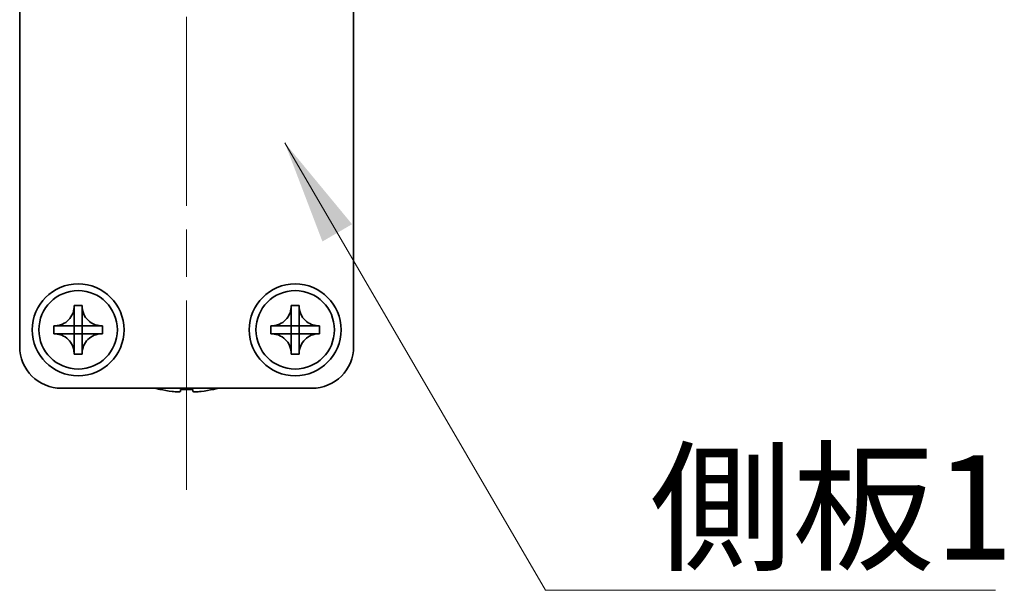
# Model space of a CAD drawing. Units: millimetres. Extents: x -50 to 7233, y -50 to 4576.
# Drawn here: x 1257 to 1316, y 3229 to 3263 of the extents above; entities that cross this region are included whole.
import ezdxf

# ---------------------------------------------------------------- set-up
doc = ezdxf.new("R2010")
doc.units = ezdxf.units.MM
doc.header["$LTSCALE"] = 2
doc.linetypes.add('CHAIN', pattern=[0.3543, 0.2362, -0.0295, 0.0591, -0.0295])
doc.layers.add('Centerline (ISO)', color=7, linetype='Continuous', lineweight=18, true_color=0x80ffff)
doc.layers.add('Symbol (ISO)', color=7, linetype='Continuous', lineweight=18)
doc.layers.add('Visible (ISO)', color=7, linetype='Continuous', lineweight=35)
doc.styles.add('Note Text (TK)', font='txt')
doc.dimstyles.new('Default - Method 1b (TK)$7', dxfattribs={"dimscale": 2, "dimtxt": 2.5, "dimasz": 2.5, "dimexe": 1, "dimexo": 1.5, "dimgap": 1, "dimtad": 1, "dimtoh": 1, "dimrnd": 1e-08, "dimdsep": 46, "dimtxsty": 'Note Text (TK)', "dimcen": 0.09, "dimdle": 5, "dimclrd": 256, "dimclre": 100, "dimclrt": 7, "dimadec": 1, "dimazin": 1, "dimtfac": 1, "dimtmove": 0, "dimatfit": 3, "dimfxl": 0, "dimtolj": 1, "dimlwd": -1, "dimlwe": -1, "dimarcsym": 0})

msp = doc.modelspace()

# ---------------------------------------------------------------- linework, layer by layer
at = {"layer": 'Centerline (ISO)', "linetype": 'CHAIN', "ltscale": 23.990969}
msp.add_line((1266.6012, 3296.9107), (1266.6012, 3234.4107), dxfattribs=at)
at = {"layer": 'Visible (ISO)'}
for p, q in [((1256.6012, 3243.1607), (1256.6012, 3288.1607)), ((1276.6012, 3288.1607), (1276.6012, 3243.1607)), ((1259.8595, 3245.5624), (1259.8595, 3245.6107)), ((1259.8595, 3245.6107), (1260.3428, 3245.6107)), ((1260.3428, 3245.6107), (1260.3428, 3245.5624)), ((1260.3428, 3245.5624), (1260.3428, 3245.5553)), ((1272.8595, 3245.5624), (1272.8595, 3245.6107)), ((1272.8595, 3245.6107), (1273.3428, 3245.6107)), ((1273.3428, 3245.6107), (1273.3428, 3245.5624)), ((1273.3428, 3245.5624), (1273.3428, 3245.5553)), ((1259.8595, 3244.4034), (1259.8595, 3245.061)), ((1260.3428, 3245.061), (1260.3428, 3244.4034)), ((1272.8595, 3244.4034), (1272.8595, 3245.061)), ((1273.3428, 3245.061), (1273.3428, 3244.4034)), ((1258.6512, 3243.9191), (1258.6512, 3244.4024)), ((1258.6512, 3244.4024), (1258.6995, 3244.4024)), ((1258.6995, 3244.4024), (1258.7066, 3244.4024)), ((1259.2009, 3244.4024), (1259.8585, 3244.4024)), ((1259.8592, 3244.4027), (1259.8595, 3244.4024)), ((1259.8595, 3244.4024), (1260.3428, 3244.4024)), ((1259.8595, 3243.9191), (1259.8595, 3244.4024)), ((1260.3431, 3244.4027), (1260.3428, 3244.4024)), ((1260.3428, 3244.4024), (1260.3428, 3243.9191)), ((1260.3438, 3244.4024), (1261.0014, 3244.4024)), ((1261.5028, 3244.4024), (1261.5512, 3244.4024)), ((1261.5512, 3244.4024), (1261.5512, 3243.9191)), ((1271.6512, 3243.9191), (1271.6512, 3244.4024)), ((1271.6512, 3244.4024), (1271.6995, 3244.4024)), ((1271.6995, 3244.4024), (1271.7066, 3244.4024)), ((1272.2009, 3244.4024), (1272.8585, 3244.4024)), ((1272.8592, 3244.4027), (1272.8595, 3244.4024)), ((1272.8595, 3244.4024), (1273.3428, 3244.4024)), ((1272.8595, 3243.9191), (1272.8595, 3244.4024)), ((1273.3431, 3244.4027), (1273.3428, 3244.4024)), ((1273.3428, 3244.4024), (1273.3428, 3243.9191)), ((1273.3438, 3244.4024), (1274.0014, 3244.4024)), ((1274.5028, 3244.4024), (1274.5512, 3244.4024)), ((1274.5512, 3244.4024), (1274.5512, 3243.9191)), ((1258.6995, 3243.9191), (1258.6512, 3243.9191)), ((1258.7066, 3243.9191), (1258.6995, 3243.9191)), ((1259.8585, 3243.9191), (1259.2009, 3243.9191)), ((1259.8592, 3243.9188), (1259.8595, 3243.9191)), ((1260.3428, 3243.9191), (1259.8595, 3243.9191)), ((1259.8595, 3243.2605), (1259.8595, 3243.9181)), ((1260.3431, 3243.9188), (1260.3428, 3243.9191)), ((1260.3428, 3243.9181), (1260.3428, 3243.2605)), ((1261.0014, 3243.9191), (1260.3438, 3243.9191)), ((1261.5028, 3243.9191), (1261.4957, 3243.9191)), ((1261.5512, 3243.9191), (1261.5028, 3243.9191)), ((1271.6995, 3243.9191), (1271.6512, 3243.9191)), ((1271.7066, 3243.9191), (1271.6995, 3243.9191)), ((1272.8585, 3243.9191), (1272.2009, 3243.9191)), ((1272.8592, 3243.9188), (1272.8595, 3243.9191)), ((1273.3428, 3243.9191), (1272.8595, 3243.9191)), ((1272.8595, 3243.2605), (1272.8595, 3243.9181)), ((1273.3431, 3243.9188), (1273.3428, 3243.9191)), ((1273.3428, 3243.9181), (1273.3428, 3243.2605)), ((1274.0014, 3243.9191), (1273.3438, 3243.9191)), ((1274.5028, 3243.9191), (1274.4957, 3243.9191)), ((1274.5512, 3243.9191), (1274.5028, 3243.9191)), ((1259.8595, 3242.7591), (1259.8595, 3242.7661)), ((1259.8595, 3242.7107), (1259.8595, 3242.7591)), ((1260.3428, 3242.7107), (1259.8595, 3242.7107)), ((1260.3428, 3242.7591), (1260.3428, 3242.7107)), ((1272.8595, 3242.7591), (1272.8595, 3242.7661)), ((1272.8595, 3242.7107), (1272.8595, 3242.7591)), ((1273.3428, 3242.7107), (1272.8595, 3242.7107)), ((1273.3428, 3242.7591), (1273.3428, 3242.7107)), ((1274.1012, 3240.6607), (1259.1012, 3240.6607)), ((1265.0012, 3240.5954), (1265.0012, 3240.5857)), ((1266.2262, 3240.5954), (1266.2262, 3240.4722)), ((1266.9762, 3240.4722), (1266.9762, 3240.5954)), ((1268.2012, 3240.5857), (1268.2012, 3240.5954))]:
    msp.add_line(p, q, dxfattribs=at)
for centre, radius in [((1260.1012, 3244.1607), 2.75), ((1260.1012, 3244.1607), 2.35), ((1273.1012, 3244.1607), 2.75), ((1273.1012, 3244.1607), 2.35)]:
    msp.add_circle(centre, radius, dxfattribs=at)
for centre, radius, start, end in [((1259.1012, 3243.1607), 2.5, 180, 270), ((1274.1012, 3243.1607), 2.5, 270, 0), ((1266.6012, 3247.813), 7.4023, 255.066726, 257.517006), ((1266.6012, 3247.813), 7.3928, 257.500697, 263.2026), ((1266.6012, 3247.813), 7.2273, 267.025775, 272.974225), ((1266.6012, 3247.813), 7.3928, 276.7974, 282.499303), ((1266.6012, 3247.813), 7.4023, 282.482994, 284.933274)]:
    msp.add_arc(centre, radius, start, end, dxfattribs=at)
for points, knots in [([(1259.8595, 3245.5624), (1259.8595, 3245.4916), (1259.853, 3245.4209), (1259.8265, 3245.2775), (1259.8057, 3245.2052), (1259.7215, 3244.9926), (1259.6372, 3244.8624), (1259.4257, 3244.6455), (1259.3017, 3244.5598), (1259.0895, 3244.4668), (1259.0107, 3244.4419), (1258.8541, 3244.4101), (1258.7769, 3244.4024), (1258.6995, 3244.4024)], [0, 0, 0, 0, 0.02124076, 0.02124076, 0.04375967, 0.04375967, 0.08983788, 0.08983788, 0.13464276, 0.13464276, 0.15935189, 0.15935189, 0.18257439, 0.18257439, 0.18257439, 0.18257439]), ([(1259.8595, 3245.5553), (1259.8595, 3245.5054), (1259.8579, 3245.4547), (1259.8564, 3245.3238), (1259.8568, 3245.2767), (1259.8586, 3245.1553), (1259.8595, 3245.1095), (1259.8595, 3245.061)], [0, 0, 0, 0, 0.020958629, 0.020958629, 0.040648524, 0.040648524, 0.05605422, 0.05605422, 0.05605422, 0.05605422]), ([(1261.5028, 3244.4024), (1261.432, 3244.4024), (1261.3614, 3244.4089), (1261.218, 3244.4354), (1261.1456, 3244.4562), (1260.933, 3244.5404), (1260.8029, 3244.6247), (1260.586, 3244.8362), (1260.5002, 3244.9602), (1260.4072, 3245.1724), (1260.3823, 3245.2512), (1260.3506, 3245.4078), (1260.3428, 3245.485), (1260.3428, 3245.5624)], [0, 0, 0, 0, 0.02124076, 0.02124076, 0.04375967, 0.04375967, 0.08983788, 0.08983788, 0.13464276, 0.13464276, 0.15935189, 0.15935189, 0.18257439, 0.18257439, 0.18257439, 0.18257439]), ([(1260.3428, 3245.061), (1260.3428, 3245.1158), (1260.344, 3245.169), (1260.3457, 3245.2935), (1260.3459, 3245.3435), (1260.3441, 3245.4663), (1260.3428, 3245.5102), (1260.3428, 3245.5553)], [0, 0, 0, 0, 0.023020266, 0.023020266, 0.047605682, 0.047605682, 0.069942626, 0.069942626, 0.069942626, 0.069942626]), ([(1272.8595, 3245.5624), (1272.8595, 3245.4916), (1272.853, 3245.4209), (1272.8265, 3245.2775), (1272.8057, 3245.2052), (1272.7215, 3244.9926), (1272.6372, 3244.8624), (1272.4257, 3244.6455), (1272.3017, 3244.5598), (1272.0895, 3244.4668), (1272.0107, 3244.4419), (1271.8541, 3244.4101), (1271.7769, 3244.4024), (1271.6995, 3244.4024)], [0, 0, 0, 0, 0.02124076, 0.02124076, 0.04375967, 0.04375967, 0.08983788, 0.08983788, 0.13464276, 0.13464276, 0.15935189, 0.15935189, 0.18257439, 0.18257439, 0.18257439, 0.18257439]), ([(1272.8595, 3245.5553), (1272.8595, 3245.5054), (1272.8579, 3245.4547), (1272.8564, 3245.3238), (1272.8568, 3245.2767), (1272.8586, 3245.1553), (1272.8595, 3245.1095), (1272.8595, 3245.061)], [0, 0, 0, 0, 0.020958629, 0.020958629, 0.040648524, 0.040648524, 0.05605422, 0.05605422, 0.05605422, 0.05605422]), ([(1274.5028, 3244.4024), (1274.432, 3244.4024), (1274.3614, 3244.4089), (1274.218, 3244.4354), (1274.1456, 3244.4562), (1273.933, 3244.5404), (1273.8029, 3244.6247), (1273.586, 3244.8362), (1273.5002, 3244.9602), (1273.4072, 3245.1724), (1273.3823, 3245.2512), (1273.3506, 3245.4078), (1273.3428, 3245.485), (1273.3428, 3245.5624)], [0, 0, 0, 0, 0.02124076, 0.02124076, 0.04375967, 0.04375967, 0.08983788, 0.08983788, 0.13464276, 0.13464276, 0.15935189, 0.15935189, 0.18257439, 0.18257439, 0.18257439, 0.18257439]), ([(1273.3428, 3245.061), (1273.3428, 3245.1158), (1273.344, 3245.169), (1273.3457, 3245.2935), (1273.3459, 3245.3435), (1273.3441, 3245.4663), (1273.3428, 3245.5102), (1273.3428, 3245.5553)], [0, 0, 0, 0, 0.023020266, 0.023020266, 0.047605682, 0.047605682, 0.069942626, 0.069942626, 0.069942626, 0.069942626]), ([(1259.2009, 3244.4024), (1259.1461, 3244.4024), (1259.0928, 3244.4036), (1258.9684, 3244.4053), (1258.9184, 3244.4054), (1258.7956, 3244.4037), (1258.7517, 3244.4024), (1258.7066, 3244.4024)], [0, 0, 0, 0, 0.023020266, 0.023020266, 0.047605682, 0.047605682, 0.069942626, 0.069942626, 0.069942626, 0.069942626]), ([(1259.8592, 3244.4027), (1259.8592, 3244.4027), (1259.8592, 3244.4027), (1259.8592, 3244.4026), (1259.8591, 3244.4026), (1259.8591, 3244.4026), (1259.8591, 3244.4026), (1259.859, 3244.4025), (1259.859, 3244.4025), (1259.8589, 3244.4025), (1259.8589, 3244.4025), (1259.8588, 3244.4024), (1259.8588, 3244.4024), (1259.8587, 3244.4024), (1259.8587, 3244.4024), (1259.8587, 3244.4024), (1259.8586, 3244.4024), (1259.8586, 3244.4024), (1259.8586, 3244.4024), (1259.8586, 3244.4024), (1259.8586, 3244.4024), (1259.8585, 3244.4024), (1259.8585, 3244.4024), (1259.8585, 3244.4024), (1259.8585, 3244.4024), (1259.8585, 3244.4024), (1259.8585, 3244.4024), (1259.8585, 3244.4024)], [0.00008508914, 0.00008508914, 0.00008508914, 0.00008508914, 0.00008697691, 0.00008697691, 0.00009980623, 0.00009980623, 0.00011295066, 0.00011295066, 0.00012629851, 0.00012629851, 0.00013972752, 0.00013972752, 0.00015311264, 0.00015311264, 0.00016633329, 0.00016633329, 0.00017284784, 0.00017284784, 0.00017928102, 0.00017928102, 0.00018246357, 0.00018246357, 0.00018562158, 0.00018562158, 0.00018719099, 0.00018719099, 0.00019000286, 0.00019000286, 0.00019000286, 0.00019000286]), ([(1259.8595, 3244.4034), (1259.8595, 3244.4034), (1259.8595, 3244.4034), (1259.8595, 3244.4034), (1259.8595, 3244.4034), (1259.8595, 3244.4033), (1259.8595, 3244.4033), (1259.8595, 3244.4033), (1259.8595, 3244.4033), (1259.8595, 3244.4033), (1259.8595, 3244.4033), (1259.8595, 3244.4033), (1259.8595, 3244.4033), (1259.8595, 3244.4032), (1259.8595, 3244.4032), (1259.8595, 3244.4032), (1259.8595, 3244.4032), (1259.8595, 3244.4032), (1259.8595, 3244.4032), (1259.8595, 3244.4031), (1259.8595, 3244.4031), (1259.8595, 3244.4031), (1259.8595, 3244.4031), (1259.8594, 3244.4031), (1259.8594, 3244.403), (1259.8594, 3244.403), (1259.8594, 3244.403), (1259.8594, 3244.4029), (1259.8594, 3244.4029), (1259.8593, 3244.4028), (1259.8593, 3244.4028), (1259.8593, 3244.4027), (1259.8592, 3244.4027), (1259.8592, 3244.4027)], [0, 0, 0, 0, 0.00000312667, 0.00000312667, 0.00000627968, 0.00000627968, 0.0000094578, 0.0000094578, 0.00001265972, 0.00001265972, 0.00001588406, 0.00001588406, 0.0000191294, 0.0000191294, 0.00002239422, 0.00002239422, 0.00002567696, 0.00002567696, 0.00003228937, 0.00003228937, 0.00003895317, 0.00003895317, 0.00004565389, 0.00004565389, 0.00005237644, 0.00005237644, 0.00006582271, 0.00006582271, 0.00007916901, 0.00007916901, 0.00009229394, 0.00009229394, 0.0001050879, 0.0001050879, 0.0001050879, 0.0001050879]), ([(1260.3431, 3244.4027), (1260.3431, 3244.4027), (1260.3431, 3244.4027), (1260.3431, 3244.4027), (1260.3431, 3244.4027), (1260.343, 3244.4028), (1260.343, 3244.4028), (1260.343, 3244.4029), (1260.343, 3244.4029), (1260.3429, 3244.403), (1260.3429, 3244.403), (1260.3429, 3244.4031), (1260.3429, 3244.4031), (1260.3429, 3244.4032), (1260.3429, 3244.4032), (1260.3428, 3244.4032), (1260.3428, 3244.4033), (1260.3428, 3244.4033), (1260.3428, 3244.4033), (1260.3428, 3244.4033), (1260.3428, 3244.4033), (1260.3428, 3244.4033), (1260.3428, 3244.4034), (1260.3428, 3244.4034), (1260.3428, 3244.4034), (1260.3428, 3244.4034), (1260.3428, 3244.4034), (1260.3428, 3244.4034)], [0.00008508914, 0.00008508914, 0.00008508914, 0.00008508914, 0.00008697691, 0.00008697691, 0.00009980623, 0.00009980623, 0.00011295066, 0.00011295066, 0.00012629851, 0.00012629851, 0.00013972752, 0.00013972752, 0.00015311264, 0.00015311264, 0.00016633329, 0.00016633329, 0.00017284784, 0.00017284784, 0.00017928102, 0.00017928102, 0.00018246357, 0.00018246357, 0.00018562158, 0.00018562158, 0.00018719099, 0.00018719099, 0.00019000286, 0.00019000286, 0.00019000286, 0.00019000286]), ([(1260.3438, 3244.4024), (1260.3438, 3244.4024), (1260.3438, 3244.4024), (1260.3438, 3244.4024), (1260.3438, 3244.4024), (1260.3438, 3244.4024), (1260.3438, 3244.4024), (1260.3438, 3244.4024), (1260.3438, 3244.4024), (1260.3437, 3244.4024), (1260.3437, 3244.4024), (1260.3437, 3244.4024), (1260.3437, 3244.4024), (1260.3437, 3244.4024), (1260.3437, 3244.4024), (1260.3437, 3244.4024), (1260.3437, 3244.4024), (1260.3436, 3244.4024), (1260.3436, 3244.4024), (1260.3436, 3244.4024), (1260.3436, 3244.4024), (1260.3435, 3244.4024), (1260.3435, 3244.4024), (1260.3435, 3244.4024), (1260.3435, 3244.4025), (1260.3434, 3244.4025), (1260.3434, 3244.4025), (1260.3433, 3244.4025), (1260.3433, 3244.4025), (1260.3433, 3244.4026), (1260.3432, 3244.4026), (1260.3432, 3244.4026), (1260.3432, 3244.4027), (1260.3431, 3244.4027)], [0, 0, 0, 0, 0.00000312667, 0.00000312667, 0.00000627968, 0.00000627968, 0.0000094578, 0.0000094578, 0.00001265972, 0.00001265972, 0.00001588406, 0.00001588406, 0.0000191294, 0.0000191294, 0.00002239422, 0.00002239422, 0.00002567696, 0.00002567696, 0.00003228937, 0.00003228937, 0.00003895317, 0.00003895317, 0.00004565389, 0.00004565389, 0.00005237644, 0.00005237644, 0.00006582271, 0.00006582271, 0.00007916901, 0.00007916901, 0.00009229394, 0.00009229394, 0.0001050879, 0.0001050879, 0.0001050879, 0.0001050879]), ([(1261.4957, 3244.4024), (1261.4458, 3244.4024), (1261.3952, 3244.404), (1261.2642, 3244.4055), (1261.2171, 3244.4051), (1261.0958, 3244.4033), (1261.0499, 3244.4024), (1261.0014, 3244.4024)], [0, 0, 0, 0, 0.020958629, 0.020958629, 0.040648524, 0.040648524, 0.05605422, 0.05605422, 0.05605422, 0.05605422]), ([(1272.2009, 3244.4024), (1272.1461, 3244.4024), (1272.0928, 3244.4036), (1271.9684, 3244.4053), (1271.9184, 3244.4054), (1271.7956, 3244.4037), (1271.7517, 3244.4024), (1271.7066, 3244.4024)], [0, 0, 0, 0, 0.023020266, 0.023020266, 0.047605682, 0.047605682, 0.069942626, 0.069942626, 0.069942626, 0.069942626]), ([(1272.8592, 3244.4027), (1272.8592, 3244.4027), (1272.8592, 3244.4027), (1272.8592, 3244.4026), (1272.8591, 3244.4026), (1272.8591, 3244.4026), (1272.8591, 3244.4026), (1272.859, 3244.4025), (1272.859, 3244.4025), (1272.8589, 3244.4025), (1272.8589, 3244.4025), (1272.8588, 3244.4024), (1272.8588, 3244.4024), (1272.8587, 3244.4024), (1272.8587, 3244.4024), (1272.8587, 3244.4024), (1272.8586, 3244.4024), (1272.8586, 3244.4024), (1272.8586, 3244.4024), (1272.8586, 3244.4024), (1272.8586, 3244.4024), (1272.8585, 3244.4024), (1272.8585, 3244.4024), (1272.8585, 3244.4024), (1272.8585, 3244.4024), (1272.8585, 3244.4024), (1272.8585, 3244.4024), (1272.8585, 3244.4024)], [0.00008508914, 0.00008508914, 0.00008508914, 0.00008508914, 0.00008697691, 0.00008697691, 0.00009980623, 0.00009980623, 0.00011295066, 0.00011295066, 0.00012629851, 0.00012629851, 0.00013972752, 0.00013972752, 0.00015311264, 0.00015311264, 0.00016633329, 0.00016633329, 0.00017284784, 0.00017284784, 0.00017928102, 0.00017928102, 0.00018246357, 0.00018246357, 0.00018562158, 0.00018562158, 0.00018719099, 0.00018719099, 0.00019000286, 0.00019000286, 0.00019000286, 0.00019000286]), ([(1272.8595, 3244.4034), (1272.8595, 3244.4034), (1272.8595, 3244.4034), (1272.8595, 3244.4034), (1272.8595, 3244.4034), (1272.8595, 3244.4033), (1272.8595, 3244.4033), (1272.8595, 3244.4033), (1272.8595, 3244.4033), (1272.8595, 3244.4033), (1272.8595, 3244.4033), (1272.8595, 3244.4033), (1272.8595, 3244.4033), (1272.8595, 3244.4032), (1272.8595, 3244.4032), (1272.8595, 3244.4032), (1272.8595, 3244.4032), (1272.8595, 3244.4032), (1272.8595, 3244.4032), (1272.8595, 3244.4031), (1272.8595, 3244.4031), (1272.8595, 3244.4031), (1272.8595, 3244.4031), (1272.8594, 3244.4031), (1272.8594, 3244.403), (1272.8594, 3244.403), (1272.8594, 3244.403), (1272.8594, 3244.4029), (1272.8594, 3244.4029), (1272.8593, 3244.4028), (1272.8593, 3244.4028), (1272.8593, 3244.4027), (1272.8592, 3244.4027), (1272.8592, 3244.4027)], [0, 0, 0, 0, 0.00000312667, 0.00000312667, 0.00000627968, 0.00000627968, 0.0000094578, 0.0000094578, 0.00001265972, 0.00001265972, 0.00001588406, 0.00001588406, 0.0000191294, 0.0000191294, 0.00002239422, 0.00002239422, 0.00002567696, 0.00002567696, 0.00003228937, 0.00003228937, 0.00003895317, 0.00003895317, 0.00004565389, 0.00004565389, 0.00005237644, 0.00005237644, 0.00006582271, 0.00006582271, 0.00007916901, 0.00007916901, 0.00009229394, 0.00009229394, 0.0001050879, 0.0001050879, 0.0001050879, 0.0001050879]), ([(1273.3431, 3244.4027), (1273.3431, 3244.4027), (1273.3431, 3244.4027), (1273.3431, 3244.4027), (1273.3431, 3244.4027), (1273.343, 3244.4028), (1273.343, 3244.4028), (1273.343, 3244.4029), (1273.343, 3244.4029), (1273.3429, 3244.403), (1273.3429, 3244.403), (1273.3429, 3244.4031), (1273.3429, 3244.4031), (1273.3429, 3244.4032), (1273.3429, 3244.4032), (1273.3428, 3244.4032), (1273.3428, 3244.4033), (1273.3428, 3244.4033), (1273.3428, 3244.4033), (1273.3428, 3244.4033), (1273.3428, 3244.4033), (1273.3428, 3244.4033), (1273.3428, 3244.4034), (1273.3428, 3244.4034), (1273.3428, 3244.4034), (1273.3428, 3244.4034), (1273.3428, 3244.4034), (1273.3428, 3244.4034)], [0.00008508914, 0.00008508914, 0.00008508914, 0.00008508914, 0.00008697691, 0.00008697691, 0.00009980623, 0.00009980623, 0.00011295066, 0.00011295066, 0.00012629851, 0.00012629851, 0.00013972752, 0.00013972752, 0.00015311264, 0.00015311264, 0.00016633329, 0.00016633329, 0.00017284784, 0.00017284784, 0.00017928102, 0.00017928102, 0.00018246357, 0.00018246357, 0.00018562158, 0.00018562158, 0.00018719099, 0.00018719099, 0.00019000286, 0.00019000286, 0.00019000286, 0.00019000286]), ([(1273.3438, 3244.4024), (1273.3438, 3244.4024), (1273.3438, 3244.4024), (1273.3438, 3244.4024), (1273.3438, 3244.4024), (1273.3438, 3244.4024), (1273.3438, 3244.4024), (1273.3438, 3244.4024), (1273.3438, 3244.4024), (1273.3437, 3244.4024), (1273.3437, 3244.4024), (1273.3437, 3244.4024), (1273.3437, 3244.4024), (1273.3437, 3244.4024), (1273.3437, 3244.4024), (1273.3437, 3244.4024), (1273.3437, 3244.4024), (1273.3436, 3244.4024), (1273.3436, 3244.4024), (1273.3436, 3244.4024), (1273.3436, 3244.4024), (1273.3435, 3244.4024), (1273.3435, 3244.4024), (1273.3435, 3244.4024), (1273.3435, 3244.4025), (1273.3434, 3244.4025), (1273.3434, 3244.4025), (1273.3433, 3244.4025), (1273.3433, 3244.4025), (1273.3433, 3244.4026), (1273.3432, 3244.4026), (1273.3432, 3244.4026), (1273.3432, 3244.4027), (1273.3431, 3244.4027)], [0, 0, 0, 0, 0.00000312667, 0.00000312667, 0.00000627968, 0.00000627968, 0.0000094578, 0.0000094578, 0.00001265972, 0.00001265972, 0.00001588406, 0.00001588406, 0.0000191294, 0.0000191294, 0.00002239422, 0.00002239422, 0.00002567696, 0.00002567696, 0.00003228937, 0.00003228937, 0.00003895317, 0.00003895317, 0.00004565389, 0.00004565389, 0.00005237644, 0.00005237644, 0.00006582271, 0.00006582271, 0.00007916901, 0.00007916901, 0.00009229394, 0.00009229394, 0.0001050879, 0.0001050879, 0.0001050879, 0.0001050879]), ([(1274.4957, 3244.4024), (1274.4458, 3244.4024), (1274.3952, 3244.404), (1274.2642, 3244.4055), (1274.2171, 3244.4051), (1274.0958, 3244.4033), (1274.0499, 3244.4024), (1274.0014, 3244.4024)], [0, 0, 0, 0, 0.020958629, 0.020958629, 0.040648524, 0.040648524, 0.05605422, 0.05605422, 0.05605422, 0.05605422]), ([(1258.6995, 3243.9191), (1258.7703, 3243.9191), (1258.841, 3243.9126), (1258.9844, 3243.886), (1259.0567, 3243.8652), (1259.2693, 3243.7811), (1259.3995, 3243.6967), (1259.6163, 3243.4852), (1259.7021, 3243.3613), (1259.7951, 3243.149), (1259.82, 3243.0703), (1259.8518, 3242.9137), (1259.8595, 3242.8365), (1259.8595, 3242.7591)], [0, 0, 0, 0, 0.02124076, 0.02124076, 0.04375967, 0.04375967, 0.08983788, 0.08983788, 0.13464276, 0.13464276, 0.15935189, 0.15935189, 0.18257439, 0.18257439, 0.18257439, 0.18257439]), ([(1258.7066, 3243.9191), (1258.7565, 3243.9191), (1258.8071, 3243.9174), (1258.9381, 3243.916), (1258.9852, 3243.9163), (1259.1066, 3243.9181), (1259.1524, 3243.9191), (1259.2009, 3243.9191)], [0, 0, 0, 0, 0.020958629, 0.020958629, 0.040648524, 0.040648524, 0.05605422, 0.05605422, 0.05605422, 0.05605422]), ([(1259.8585, 3243.9191), (1259.8585, 3243.9191), (1259.8585, 3243.9191), (1259.8585, 3243.9191), (1259.8585, 3243.9191), (1259.8586, 3243.9191), (1259.8586, 3243.9191), (1259.8586, 3243.9191), (1259.8586, 3243.9191), (1259.8586, 3243.919), (1259.8586, 3243.919), (1259.8586, 3243.919), (1259.8586, 3243.919), (1259.8586, 3243.919), (1259.8587, 3243.919), (1259.8587, 3243.919), (1259.8587, 3243.919), (1259.8587, 3243.919), (1259.8587, 3243.919), (1259.8587, 3243.919), (1259.8588, 3243.919), (1259.8588, 3243.919), (1259.8588, 3243.919), (1259.8588, 3243.919), (1259.8589, 3243.919), (1259.8589, 3243.919), (1259.8589, 3243.919), (1259.859, 3243.9189), (1259.859, 3243.9189), (1259.8591, 3243.9189), (1259.8591, 3243.9189), (1259.8592, 3243.9188), (1259.8592, 3243.9188), (1259.8592, 3243.9188)], [0, 0, 0, 0, 0.00000312667, 0.00000312667, 0.00000627968, 0.00000627968, 0.0000094578, 0.0000094578, 0.00001265972, 0.00001265972, 0.00001588406, 0.00001588406, 0.0000191294, 0.0000191294, 0.00002239422, 0.00002239422, 0.00002567696, 0.00002567696, 0.00003228937, 0.00003228937, 0.00003895317, 0.00003895317, 0.00004565389, 0.00004565389, 0.00005237644, 0.00005237644, 0.00006582271, 0.00006582271, 0.00007916901, 0.00007916901, 0.00009229394, 0.00009229394, 0.0001050879, 0.0001050879, 0.0001050879, 0.0001050879]), ([(1259.8592, 3243.9188), (1259.8592, 3243.9188), (1259.8592, 3243.9188), (1259.8592, 3243.9187), (1259.8593, 3243.9187), (1259.8593, 3243.9186), (1259.8593, 3243.9186), (1259.8594, 3243.9186), (1259.8594, 3243.9185), (1259.8594, 3243.9185), (1259.8594, 3243.9184), (1259.8595, 3243.9184), (1259.8595, 3243.9183), (1259.8595, 3243.9183), (1259.8595, 3243.9183), (1259.8595, 3243.9182), (1259.8595, 3243.9182), (1259.8595, 3243.9182), (1259.8595, 3243.9181), (1259.8595, 3243.9181), (1259.8595, 3243.9181), (1259.8595, 3243.9181), (1259.8595, 3243.9181), (1259.8595, 3243.9181), (1259.8595, 3243.9181), (1259.8595, 3243.9181), (1259.8595, 3243.9181), (1259.8595, 3243.9181)], [0.00008508914, 0.00008508914, 0.00008508914, 0.00008508914, 0.00008697691, 0.00008697691, 0.00009980623, 0.00009980623, 0.00011295066, 0.00011295066, 0.00012629851, 0.00012629851, 0.00013972752, 0.00013972752, 0.00015311264, 0.00015311264, 0.00016633329, 0.00016633329, 0.00017284784, 0.00017284784, 0.00017928102, 0.00017928102, 0.00018246357, 0.00018246357, 0.00018562158, 0.00018562158, 0.00018719099, 0.00018719099, 0.00019000286, 0.00019000286, 0.00019000286, 0.00019000286]), ([(1260.3428, 3242.7591), (1260.3428, 3242.9122), (1260.3732, 3243.0639), (1260.4917, 3243.3484), (1260.5794, 3243.4781), (1260.7964, 3243.6911), (1260.9219, 3243.7741), (1261.2001, 3243.8891), (1261.3508, 3243.9191), (1261.5028, 3243.9191)], [0, 0, 0, 0, 0.04594974, 0.04594974, 0.09245849, 0.09245849, 0.13717115, 0.13717115, 0.18279611, 0.18279611, 0.18279611, 0.18279611]), ([(1260.3428, 3243.9181), (1260.3428, 3243.9181), (1260.3428, 3243.9182), (1260.3429, 3243.9183), (1260.3429, 3243.9184), (1260.3429, 3243.9185), (1260.343, 3243.9185), (1260.343, 3243.9187), (1260.3431, 3243.9187), (1260.3431, 3243.9188)], [0, 0, 0, 0, 0.00002566154, 0.00002566154, 0.00005234749, 0.00005234749, 0.00007913656, 0.00007913656, 0.00010506442, 0.00010506442, 0.00010506442, 0.00010506442]), ([(1260.3431, 3243.9188), (1260.3432, 3243.9188), (1260.3432, 3243.9189), (1260.3433, 3243.9189), (1260.3434, 3243.919), (1260.3435, 3243.919), (1260.3436, 3243.919), (1260.3437, 3243.919), (1260.3438, 3243.9191), (1260.3438, 3243.9191)], [0.00008497734, 0.00008497734, 0.00008497734, 0.00008497734, 0.0001108108, 0.0001108108, 0.00013750232, 0.00013750232, 0.00016409111, 0.00016409111, 0.00018965934, 0.00018965934, 0.00018965934, 0.00018965934]), ([(1261.0014, 3243.9191), (1261.0563, 3243.9191), (1261.1095, 3243.9179), (1261.234, 3243.9162), (1261.2839, 3243.916), (1261.4067, 3243.9177), (1261.4507, 3243.9191), (1261.4957, 3243.9191)], [0, 0, 0, 0, 0.023020266, 0.023020266, 0.047605682, 0.047605682, 0.069942626, 0.069942626, 0.069942626, 0.069942626]), ([(1271.6995, 3243.9191), (1271.7703, 3243.9191), (1271.841, 3243.9126), (1271.9844, 3243.886), (1272.0567, 3243.8652), (1272.2693, 3243.7811), (1272.3995, 3243.6967), (1272.6163, 3243.4852), (1272.7021, 3243.3613), (1272.7951, 3243.149), (1272.82, 3243.0703), (1272.8518, 3242.9137), (1272.8595, 3242.8365), (1272.8595, 3242.7591)], [0, 0, 0, 0, 0.02124076, 0.02124076, 0.04375967, 0.04375967, 0.08983788, 0.08983788, 0.13464276, 0.13464276, 0.15935189, 0.15935189, 0.18257439, 0.18257439, 0.18257439, 0.18257439]), ([(1271.7066, 3243.9191), (1271.7565, 3243.9191), (1271.8071, 3243.9174), (1271.9381, 3243.916), (1271.9852, 3243.9163), (1272.1066, 3243.9181), (1272.1524, 3243.9191), (1272.2009, 3243.9191)], [0, 0, 0, 0, 0.020958629, 0.020958629, 0.040648524, 0.040648524, 0.05605422, 0.05605422, 0.05605422, 0.05605422]), ([(1272.8585, 3243.9191), (1272.8585, 3243.9191), (1272.8585, 3243.9191), (1272.8585, 3243.9191), (1272.8585, 3243.9191), (1272.8586, 3243.9191), (1272.8586, 3243.9191), (1272.8586, 3243.9191), (1272.8586, 3243.9191), (1272.8586, 3243.919), (1272.8586, 3243.919), (1272.8586, 3243.919), (1272.8586, 3243.919), (1272.8586, 3243.919), (1272.8587, 3243.919), (1272.8587, 3243.919), (1272.8587, 3243.919), (1272.8587, 3243.919), (1272.8587, 3243.919), (1272.8587, 3243.919), (1272.8588, 3243.919), (1272.8588, 3243.919), (1272.8588, 3243.919), (1272.8588, 3243.919), (1272.8589, 3243.919), (1272.8589, 3243.919), (1272.8589, 3243.919), (1272.859, 3243.9189), (1272.859, 3243.9189), (1272.8591, 3243.9189), (1272.8591, 3243.9189), (1272.8592, 3243.9188), (1272.8592, 3243.9188), (1272.8592, 3243.9188)], [0, 0, 0, 0, 0.00000312667, 0.00000312667, 0.00000627968, 0.00000627968, 0.0000094578, 0.0000094578, 0.00001265972, 0.00001265972, 0.00001588406, 0.00001588406, 0.0000191294, 0.0000191294, 0.00002239422, 0.00002239422, 0.00002567696, 0.00002567696, 0.00003228937, 0.00003228937, 0.00003895317, 0.00003895317, 0.00004565389, 0.00004565389, 0.00005237644, 0.00005237644, 0.00006582271, 0.00006582271, 0.00007916901, 0.00007916901, 0.00009229394, 0.00009229394, 0.0001050879, 0.0001050879, 0.0001050879, 0.0001050879]), ([(1272.8592, 3243.9188), (1272.8592, 3243.9188), (1272.8592, 3243.9188), (1272.8592, 3243.9187), (1272.8593, 3243.9187), (1272.8593, 3243.9186), (1272.8593, 3243.9186), (1272.8594, 3243.9186), (1272.8594, 3243.9185), (1272.8594, 3243.9185), (1272.8594, 3243.9184), (1272.8595, 3243.9184), (1272.8595, 3243.9183), (1272.8595, 3243.9183), (1272.8595, 3243.9183), (1272.8595, 3243.9182), (1272.8595, 3243.9182), (1272.8595, 3243.9182), (1272.8595, 3243.9181), (1272.8595, 3243.9181), (1272.8595, 3243.9181), (1272.8595, 3243.9181), (1272.8595, 3243.9181), (1272.8595, 3243.9181), (1272.8595, 3243.9181), (1272.8595, 3243.9181), (1272.8595, 3243.9181), (1272.8595, 3243.9181)], [0.00008508914, 0.00008508914, 0.00008508914, 0.00008508914, 0.00008697691, 0.00008697691, 0.00009980623, 0.00009980623, 0.00011295066, 0.00011295066, 0.00012629851, 0.00012629851, 0.00013972752, 0.00013972752, 0.00015311264, 0.00015311264, 0.00016633329, 0.00016633329, 0.00017284784, 0.00017284784, 0.00017928102, 0.00017928102, 0.00018246357, 0.00018246357, 0.00018562158, 0.00018562158, 0.00018719099, 0.00018719099, 0.00019000286, 0.00019000286, 0.00019000286, 0.00019000286]), ([(1273.3428, 3242.7591), (1273.3428, 3242.9122), (1273.3732, 3243.0639), (1273.4917, 3243.3484), (1273.5794, 3243.4781), (1273.7964, 3243.6911), (1273.9219, 3243.7741), (1274.2001, 3243.8891), (1274.3508, 3243.9191), (1274.5028, 3243.9191)], [0, 0, 0, 0, 0.04594974, 0.04594974, 0.09245849, 0.09245849, 0.13717115, 0.13717115, 0.18279611, 0.18279611, 0.18279611, 0.18279611]), ([(1273.3428, 3243.9181), (1273.3428, 3243.9181), (1273.3428, 3243.9182), (1273.3429, 3243.9183), (1273.3429, 3243.9184), (1273.3429, 3243.9185), (1273.343, 3243.9185), (1273.343, 3243.9187), (1273.3431, 3243.9187), (1273.3431, 3243.9188)], [0, 0, 0, 0, 0.00002566154, 0.00002566154, 0.00005234749, 0.00005234749, 0.00007913656, 0.00007913656, 0.00010506442, 0.00010506442, 0.00010506442, 0.00010506442]), ([(1273.3431, 3243.9188), (1273.3432, 3243.9188), (1273.3432, 3243.9189), (1273.3433, 3243.9189), (1273.3434, 3243.919), (1273.3435, 3243.919), (1273.3436, 3243.919), (1273.3437, 3243.919), (1273.3438, 3243.9191), (1273.3438, 3243.9191)], [0.00008497734, 0.00008497734, 0.00008497734, 0.00008497734, 0.0001108108, 0.0001108108, 0.00013750232, 0.00013750232, 0.00016409111, 0.00016409111, 0.00018965934, 0.00018965934, 0.00018965934, 0.00018965934]), ([(1274.0014, 3243.9191), (1274.0563, 3243.9191), (1274.1095, 3243.9179), (1274.234, 3243.9162), (1274.2839, 3243.916), (1274.4067, 3243.9177), (1274.4507, 3243.9191), (1274.4957, 3243.9191)], [0, 0, 0, 0, 0.023020266, 0.023020266, 0.047605682, 0.047605682, 0.069942626, 0.069942626, 0.069942626, 0.069942626]), ([(1259.8595, 3243.2605), (1259.8595, 3243.2056), (1259.8583, 3243.1524), (1259.8566, 3243.0279), (1259.8565, 3242.9779), (1259.8582, 3242.8552), (1259.8595, 3242.8112), (1259.8595, 3242.7661)], [0, 0, 0, 0, 0.023020266, 0.023020266, 0.047605682, 0.047605682, 0.069942626, 0.069942626, 0.069942626, 0.069942626]), ([(1260.3428, 3242.7661), (1260.3428, 3242.8161), (1260.3445, 3242.8667), (1260.3459, 3242.9977), (1260.3456, 3243.0448), (1260.3437, 3243.1661), (1260.3428, 3243.212), (1260.3428, 3243.2605)], [0, 0, 0, 0, 0.020958629, 0.020958629, 0.040648524, 0.040648524, 0.05605422, 0.05605422, 0.05605422, 0.05605422]), ([(1272.8595, 3243.2605), (1272.8595, 3243.2056), (1272.8583, 3243.1524), (1272.8566, 3243.0279), (1272.8565, 3242.9779), (1272.8582, 3242.8552), (1272.8595, 3242.8112), (1272.8595, 3242.7661)], [0, 0, 0, 0, 0.023020266, 0.023020266, 0.047605682, 0.047605682, 0.069942626, 0.069942626, 0.069942626, 0.069942626]), ([(1273.3428, 3242.7661), (1273.3428, 3242.8161), (1273.3445, 3242.8667), (1273.3459, 3242.9977), (1273.3456, 3243.0448), (1273.3437, 3243.1661), (1273.3428, 3243.212), (1273.3428, 3243.2605)], [0, 0, 0, 0, 0.020958629, 0.020958629, 0.040648524, 0.040648524, 0.05605422, 0.05605422, 0.05605422, 0.05605422]), ([(1265.7262, 3240.4722), (1265.7887, 3240.4647), (1265.8556, 3240.4583), (1265.9788, 3240.4497), (1266.0352, 3240.4475), (1266.1242, 3240.4475), (1266.1628, 3240.4497), (1266.2137, 3240.4583), (1266.2262, 3240.4647), (1266.2262, 3240.4722)], [0.076192776, 0.076192776, 0.076192776, 0.076192776, 0.095082843, 0.095082843, 0.11397291, 0.11397291, 0.132862977, 0.132862977, 0.151753045, 0.151753045, 0.151753045, 0.151753045]), ([(1266.9762, 3240.4722), (1266.9762, 3240.4647), (1266.9886, 3240.4583), (1267.0396, 3240.4497), (1267.0781, 3240.4475), (1267.1671, 3240.4475), (1267.2235, 3240.4497), (1267.3468, 3240.4583), (1267.4136, 3240.4647), (1267.4762, 3240.4722)], [0.076192776, 0.076192776, 0.076192776, 0.076192776, 0.095082843, 0.095082843, 0.11397291, 0.11397291, 0.132862977, 0.132862977, 0.151753045, 0.151753045, 0.151753045, 0.151753045])]:
    msp.add_open_spline(points, degree=3, knots=knots, dxfattribs=at)

# ---------------------------------------------------------------- texts
at = {"layer": 'Symbol (ISO)', "color": 7, "insert": (1294.3416, 3236.6521), "char_height": 6.25, "width": 23.391813, "attachment_point": 1, "line_spacing_factor": 1.5, "style": 'Note Text (TK)'}
msp.add_mtext('{\\fＭＳ Ｐゴシック|b0|i0;側板1}', dxfattribs=at)

# ---------------------------------------------------------------- leaders
at = {"layer": 'Symbol (ISO)', "color": 100, "true_color": 0x00ff40, "annotation_type": 0, "has_hookline": 1, "hookline_direction": 0, "text_width": 20.7031}
msp.add_leader([(1272.4743, 3255.3688), (1288.0916, 3228.5597), (1294.3416, 3228.5597)], dimstyle='Default - Method 1b (TK)$7', override={"dimscale": 0, "dimtxt": 6.25, "dimasz": 6.25, "dimgap": 0, "dimtad": 1}, dxfattribs=at)

doc.saveas('drawing.dxf')
